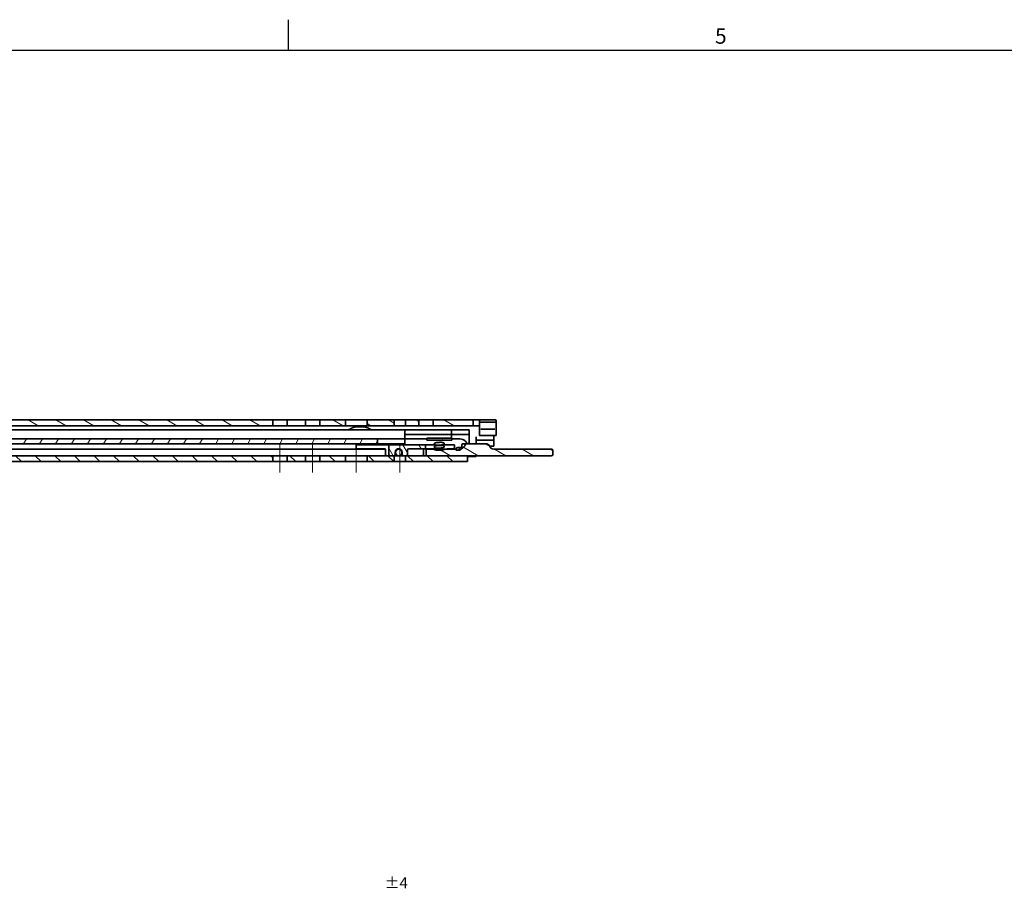
# Model space of a CAD drawing. Units: millimetres. Extents: x 0 to 2378, y 0 to 1682.
# Drawn here: x 1462 to 1913, y 1278 to 1676 of the extents above; entities that cross this region are included whole.
import ezdxf

# ---------------------------------------------------------------- set-up
doc = ezdxf.new("R2010")
doc.units = ezdxf.units.MM
doc.header["$LTSCALE"] = 2
doc.linetypes.add('CHAIN', pattern=[0.3543, 0.2362, -0.0295, 0.0591, -0.0295])
doc.layers.get('0').update_dxf_attribs({"lineweight": 20})
for name, color, linetype, lineweight in [('Border', 7, 'Continuous', 25), ('Symbol', 7, 'Continuous', 20), ('Visible', 7, 'Continuous', 35)]:
    doc.layers.add(name, color=color, linetype=linetype, lineweight=lineweight)
doc.layers.add('Centerline', color=242, linetype='CHAIN', lineweight=20, true_color=0xd12d38)
doc.layers.add('Hatch', color=114, linetype='Continuous', lineweight=15, true_color=0x08b649)
pattern_1 = [(59.99998, (0, 0), (-5.49926, 3.175002), [])]
pattern_2 = [(150.00025, (0, 0), (-3.174976, -5.499275), [])]
pattern_3 = [(45, (0, 0), (-4.490128, 4.490128), [])]

# ---------------------------------------------------------------- blocks, each defined once
blk = doc.blocks.new('Borders TRI')
at = {"layer": 'Border'}
for p, q in [((792.67, 831), (792.67, 838)), ((10, 831), (1179, 831))]:
    blk.add_line(p, q, dxfattribs=at)
at = {"layer": 'Symbol', "color": 7, "insert": (891.75, 831.4), "char_height": 3.5, "attachment_point": 8}
blk.add_mtext('5', dxfattribs=at)

msp = doc.modelspace()

# ---------------------------------------------------------------- hatches: boundary and pattern name
at = {"layer": 'Hatch'}
h = msp.add_hatch(dxfattribs=at)
h.set_pattern_fill('ANSI31', color=256, scale=50.8, angle=105.000246, style=0)
h.set_pattern_definition(pattern_2)
h.paths.add_polyline_path([(1433.4489, 1492.5875), (1433.4489, 1489.8875), (1578.1489, 1489.8875), (1578.1489, 1492.5875)])
h.paths.add_polyline_path([(698.8489, 1489.8875), (698.8489, 1492.5875), (471.7489, 1492.5875), (471.7489, 1489.8875)])
h.paths.add_polyline_path([(863.8489, 1489.8875), (863.8489, 1492.5875), (854.7489, 1492.5875), (854.7489, 1489.8875)])
h.paths.add_polyline_path([(869.0489, 1492.5875), (869.0489, 1489.8875), (905.4489, 1489.8875), (905.4489, 1492.5875)])
h.paths.add_polyline_path([(721.4489, 1492.5875), (721.4489, 1489.8875), (848.1489, 1489.8875), (848.1489, 1492.5875)])
h.paths.add_polyline_path([(711.4489, 1489.8875), (711.4489, 1492.5875), (704.0489, 1492.5875), (704.0489, 1489.8875)])
h.paths.add_polyline_path([(1198.8489, 1489.8875), (1198.8489, 1492.5875), (975.357, 1492.5875), (975.357, 1489.8875)])
h.paths.add_polyline_path([(1363.8489, 1489.8875), (1363.8489, 1492.5875), (1354.7489, 1492.5875), (1354.7489, 1489.8875)])
h.paths.add_polyline_path([(1369.0489, 1492.5875), (1369.0489, 1489.8875), (1425.4489, 1489.8875), (1425.4489, 1492.5875)])
h.paths.add_polyline_path([(1221.4489, 1492.5875), (1221.4489, 1489.8875), (1348.1489, 1489.8875), (1348.1489, 1492.5875)])
h.paths.add_polyline_path([(1211.4489, 1489.8875), (1211.4489, 1492.5875), (1204.0489, 1492.5875), (1204.0489, 1489.8875)])
h.paths.add_polyline_path([(1669.9489, 1492.5875), (1651.7489, 1492.5875), (1651.7489, 1489.8875), (1669.9489, 1489.8875)])
h.paths.add_polyline_path([(1645.1489, 1492.5875), (1639.0489, 1492.5875), (1639.0489, 1489.8875), (1645.1489, 1489.8875)])
h.paths.add_polyline_path([(1633.8489, 1492.5875), (1621.4489, 1492.5875), (1621.4489, 1489.8875), (1633.8489, 1489.8875)])
h.paths.add_polyline_path([(1611.4489, 1492.5875), (1599.7489, 1492.5875), (1599.7489, 1489.8875), (1611.4489, 1489.8875)])
h.paths.add_polyline_path([(1593.1489, 1492.5875), (1584.7489, 1492.5875), (1584.7489, 1489.8875), (1593.1489, 1489.8875)])
h.paths.add_polyline_path([(465.1489, 1492.5875), (459.0489, 1492.5875), (459.0489, 1489.8875), (465.1489, 1489.8875)])
h.paths.add_polyline_path([(453.8489, 1492.5875), (441.4489, 1492.5875), (441.4489, 1489.8875), (453.8489, 1489.8875)])
h.paths.add_polyline_path([(431.4489, 1492.5875), (419.7489, 1492.5875), (419.7489, 1489.8875), (431.4489, 1489.8875)])
h.paths.add_polyline_path([(413.1489, 1492.5875), (404.7489, 1492.5875), (404.7489, 1489.8875), (413.1489, 1489.8875)])
h.paths.add_polyline_path([(398.1489, 1492.5875), (353.4489, 1492.5875), (353.4489, 1489.8875), (398.1489, 1489.8875)])
edge = h.paths.add_edge_path()
edge.add_line((966.8042, 1489.1649), (966.2044, 1490.4512))
edge.add_ellipse((962.8511, 1488.8875), major_axis=(3.3533, 1.5637), ratio=1, start_angle=0, end_angle=65)
edge.add_line((962.8511, 1492.5875), (913.4489, 1492.5875))
edge.add_line((913.4489, 1492.5875), (913.4489, 1489.8875))
edge.add_line((913.4489, 1489.8875), (962.8511, 1489.8875))
edge.add_ellipse((962.8511, 1488.8875), major_axis=(0, 1), ratio=1, start_angle=295, end_angle=360, ccw=False)
edge.add_line((963.7574, 1489.3101), (964.3572, 1488.0238))
edge.add_ellipse((967.7105, 1489.5875), major_axis=(-3.3533, -1.5637), ratio=1, start_angle=0, end_angle=65)
edge.add_line((967.7105, 1485.8875), (974.4489, 1485.8875))
edge.add_line((974.4489, 1485.8875), (974.4489, 1488.5875))
edge.add_line((974.4489, 1488.5875), (967.7105, 1488.5875))
edge.add_ellipse((967.7105, 1489.5875), major_axis=(0, -1), ratio=1, start_angle=295, end_angle=360, ccw=False)
edge = h.paths.add_edge_path()
edge.add_line((332.1489, 1475.0875), (332.1489, 1483.8875))
edge.add_line((332.1489, 1483.8875), (332.1489, 1488.0875))
edge.add_ellipse((333.9489, 1488.0875), major_axis=(-1.8, 0), ratio=1, start_angle=270.000005, end_angle=360, ccw=False)
edge.add_line((333.9489, 1489.8875), (345.4489, 1489.8875))
edge.add_line((345.4489, 1489.8875), (345.4489, 1492.5875))
edge.add_line((345.4489, 1492.5875), (333.9489, 1492.5875))
edge.add_ellipse((333.9489, 1488.0875), major_axis=(0, 4.5), ratio=1, start_angle=0, end_angle=89.999998)
edge.add_line((329.4489, 1488.0875), (329.4489, 1475.0875))
edge.add_line((329.4489, 1475.0875), (332.1489, 1475.0875))
h = msp.add_hatch(dxfattribs=at)
h.set_pattern_fill('ANSI31', color=256, scale=50.8, style=0)
h.set_pattern_definition(pattern_3)
edge = h.paths.add_edge_path()
edge.add_ellipse((1680.3489, 1492.3875), major_axis=(0.2, 0), ratio=1, start_angle=0, end_angle=90)
edge.add_line((1680.3489, 1492.5875), (1673.0489, 1492.5875))
edge.add_ellipse((1673.0489, 1492.3875), major_axis=(0, 0.2), ratio=1, start_angle=0, end_angle=90)
edge.add_line((1672.8489, 1492.3875), (1672.8489, 1491.7875))
edge.add_ellipse((1673.0489, 1491.7875), major_axis=(-0.2, 0), ratio=1, start_angle=0, end_angle=90)
edge.add_line((1673.0489, 1491.5875), (1680.3489, 1491.5875))
edge.add_ellipse((1680.3489, 1491.7875), major_axis=(0, -0.2), ratio=1, start_angle=0, end_angle=90)
edge.add_line((1680.5489, 1491.7875), (1680.5489, 1492.3875))
h = msp.add_hatch(dxfattribs=at)
h.set_pattern_fill('ANSI31', color=256, scale=50.8, angle=14.999978, style=0)
h.set_pattern_definition(pattern_1)
h.paths.add_polyline_path([(1072.6489, 1481.6875), (1072.6489, 1483.8875), (906.0534, 1483.8875), (894.5195, 1483.8875), (391.9489, 1483.8875), (391.9489, 1481.6875), (891.0186, 1481.6875), (912.1425, 1481.6875), (912.4623, 1481.6875), (912.6642, 1481.6875), (913.267, 1481.6875), (918.379, 1481.6875), (919.2727, 1481.6875)])
h.paths.add_polyline_path([(1087.6489, 1483.8875), (1087.6489, 1481.6875), (1140.6489, 1481.6875), (1140.6489, 1483.8875)])
h.paths.add_polyline_path([(375.1489, 1481.6875), (376.5169, 1481.6875), (382.9489, 1481.6875), (382.9489, 1483.8875), (381.4489, 1483.8875), (375.1489, 1483.8875)])
h.paths.add_polyline_path([(1321.1489, 1483.8875), (1321.1489, 1481.6875), (1626.1489, 1481.6875), (1626.1489, 1483.8875)])
edge = h.paths.add_edge_path()
edge.add_line((365.1489, 1481.6875), (365.1489, 1483.8875))
edge.add_line((365.1489, 1483.8875), (348.3489, 1483.8875))
edge.add_ellipse((348.3489, 1480.6875), major_axis=(0, 3.2), ratio=1, start_angle=0, end_angle=90)
edge.add_line((345.1489, 1480.6875), (345.1489, 1475.6875))
edge.add_line((345.1489, 1475.6875), (347.3489, 1475.6875))
edge.add_line((347.3489, 1475.6875), (347.3489, 1480.6875))
edge.add_ellipse((348.3489, 1480.6875), major_axis=(-1, 0), ratio=1, start_angle=270.000002, end_angle=360, ccw=False)
edge.add_line((348.3489, 1481.6875), (354.8489, 1481.6875))
edge.add_line((354.8489, 1481.6875), (365.1489, 1481.6875))
h.paths.add_polyline_path([(1155.6489, 1483.8875), (1155.6489, 1481.6875), (1313.1489, 1481.6875), (1313.1489, 1483.8875)])
h = msp.add_hatch(dxfattribs=at)
h.set_pattern_fill('ANSI31', color=256, scale=50.8, angle=75.000175, style=0)
h.set_pattern_definition([(120.00018, (0, 0), (-5.499252, -3.175017), [])])
edge = h.paths.add_edge_path()
edge.add_ellipse((1631.8957, 1476.6875), major_axis=(-0.5, 0), ratio=1, start_angle=0, end_angle=90)
edge.add_line((1631.8957, 1476.1875), (1633.7957, 1476.1875))
edge.add_ellipse((1633.7957, 1476.6875), major_axis=(0, -0.5), ratio=1, start_angle=0, end_angle=90)
edge.add_line((1634.2957, 1476.6875), (1634.2957, 1477.7875))
edge.add_ellipse((1635.8957, 1477.7875), major_axis=(-1.6, 0), ratio=1, start_angle=180, end_angle=360, ccw=False)
edge.add_line((1637.4957, 1477.7875), (1637.4957, 1476.6875))
edge.add_ellipse((1637.9957, 1476.6875), major_axis=(-0.5, 0), ratio=1, start_angle=0, end_angle=90)
edge.add_line((1637.9957, 1476.1875), (1639.0489, 1476.1875))
edge.add_line((1639.0489, 1476.1875), (1639.4957, 1476.1875))
edge.add_ellipse((1639.4957, 1476.6875), major_axis=(0, -0.5), ratio=1, start_angle=0, end_angle=90)
edge.add_line((1639.9957, 1476.6875), (1639.9957, 1478.8875))
edge.add_ellipse((1640.4957, 1478.8875), major_axis=(-0.5, 0), ratio=1, start_angle=270, end_angle=360, ccw=False)
edge.add_line((1640.4957, 1479.3875), (1647.5859, 1479.3875))
edge.add_spline(control_points=[(1647.5859, 1479.3875), (1647.6644, 1479.3875), (1647.7573, 1479.4038), (1647.8996, 1479.4561), (1647.9757, 1479.4997), (1648.0794, 1479.5907), (1648.1276, 1479.6517), (1648.1798, 1479.7625), (1648.1957, 1479.8298), (1648.1957, 1479.8875)], knot_values=[0.08066421, 0.08066421, 0.08066421, 0.08066421, 0.10422562, 0.10422562, 0.12615484, 0.12615484, 0.14559953, 0.14559953, 0.16289631, 0.16289631, 0.16289631, 0.16289631], degree=3, periodic=0)
edge.add_line((1648.1957, 1479.8875), (1648.1957, 1481.1875))
edge.add_line((1648.1957, 1481.1875), (1631.3957, 1481.1875))
edge.add_line((1631.3957, 1481.1875), (1631.3957, 1476.6875))
h = msp.add_hatch(dxfattribs=at)
h.set_pattern_fill('ANSI31', color=256, scale=50.8, angle=105.000246, style=0)
h.set_pattern_definition(pattern_2)
edge = h.paths.add_edge_path()
edge.add_line((1651.3924, 1479.1875), (1648.9389, 1479.1875))
edge.add_ellipse((1648.9389, 1478.6975), major_axis=(0, 0.49), ratio=1, start_angle=0, end_angle=90)
edge.add_line((1648.4489, 1478.6975), (1648.4489, 1476.6875))
edge.add_ellipse((1648.9489, 1476.6875), major_axis=(-0.5, 0), ratio=1, start_angle=0, end_angle=90)
edge.add_line((1648.9489, 1476.1875), (1667.4489, 1476.1875))
edge.add_line((1667.4489, 1476.1875), (1705.8984, 1476.1875))
edge.add_spline(control_points=[(1705.8984, 1476.1875), (1705.9934, 1476.1875), (1706.1061, 1476.2042), (1706.2682, 1476.2611), (1706.3492, 1476.305), (1706.4562, 1476.3967), (1706.5043, 1476.4567), (1706.5559, 1476.5654), (1706.5714, 1476.6312), (1706.5714, 1476.6875)], knot_values=[-0.08764649, -0.08764649, -0.08764649, -0.08764649, -0.05915961, -0.05915961, -0.03611373, -0.03611373, -0.01688455, -0.01688455, 0, 0, 0, 0], degree=3, periodic=0)
edge.add_line((1706.5714, 1476.6875), (1706.5714, 1478.6875))
edge.add_spline(control_points=[(1706.5714, 1478.6875), (1706.5714, 1478.7438), (1706.5559, 1478.8095), (1706.5043, 1478.9183), (1706.4562, 1478.9782), (1706.3492, 1479.07), (1706.2682, 1479.1139), (1706.1061, 1479.1707), (1705.9934, 1479.1875), (1705.8984, 1479.1875)], knot_values=[0, 0, 0, 0, 0.01688455, 0.01688455, 0.03611373, 0.03611373, 0.05915961, 0.05915961, 0.08764649, 0.08764649, 0.08764649, 0.08764649], degree=3, periodic=0)
edge.add_line((1705.8984, 1479.1875), (1679.4489, 1479.1875))
edge.add_ellipse((1679.4489, 1481.1875), major_axis=(0, -2), ratio=1, start_angle=292.024313, end_angle=360, ccw=False)
edge.add_ellipse((1675.7408, 1479.6875), major_axis=(1.854, 0.75), ratio=1, start_angle=0, end_angle=67.975687)
edge.add_line((1675.7408, 1481.6875), (1667.1007, 1481.6875))
edge.add_spline(control_points=[(1667.1007, 1481.6875), (1667.0444, 1481.6875), (1666.9881, 1481.6801), (1666.8734, 1481.6505), (1666.815, 1481.6269), (1666.7006, 1481.5615), (1666.6446, 1481.5173), (1666.5637, 1481.4242), (1666.5344, 1481.3782), (1666.5151, 1481.3279)], knot_values=[-0.07230522, -0.07230522, -0.07230522, -0.07230522, -0.05550614, -0.05550614, -0.03695482, -0.03695482, -0.01615196, -0.01615196, 0, 0, 0, 0], degree=3, periodic=0)
edge.add_ellipse((1665.5887, 1480.7919), major_axis=(0.9258, 1.069), ratio=0.35355339, start_angle=220.893395, end_angle=340.948466, ccw=False)
edge.add_line((1665.5887, 1480.0848), (1664.1105, 1478.8046))
edge.add_ellipse((1663.7839, 1479.0875), major_axis=(0.4619, 0), ratio=0.8660254, start_angle=270, end_angle=319.106605, ccw=False)
edge.add_line((1663.7839, 1478.6875), (1662.5318, 1478.6875))
edge.add_ellipse((1662.5318, 1479.1875), major_axis=(-0.5774, 0), ratio=0.8660254, start_angle=26.25711, end_angle=90, ccw=False)
edge.add_ellipse((1661.5385, 1478.6975), major_axis=(0.5658, 0), ratio=0.8660254, start_angle=26.25711, end_angle=90)
edge.add_line((1661.5385, 1479.1875), (1657.5054, 1479.1875))
edge.add_spline(control_points=[(1657.5054, 1479.1875), (1657.2275, 1479.1875), (1656.9006, 1479.1218), (1656.6312, 1478.9741), (1656.6042, 1478.958), (1656.5781, 1478.94)], knot_values=[0.10218121, 0.10218121, 0.10218121, 0.10218121, 0.18555519, 0.18555519, 0.19434603, 0.19434603, 0.19434603, 0.19434603], degree=3, periodic=0)
edge.add_spline(control_points=[(1656.5781, 1478.94), (1656.5747, 1478.9377), (1656.5714, 1478.9354), (1656.4749, 1478.8717), (1656.3491, 1478.8254), (1655.9677, 1478.7229), (1655.661, 1478.7031), (1655.0433, 1478.6851), (1654.7322, 1478.6875), (1654.4489, 1478.6875)], knot_values=[0.26260967, 0.26260967, 0.26260967, 0.26260967, 0.26380353, 0.26380353, 0.29731615, 0.29731615, 0.38228921, 0.38228921, 0.46726228, 0.46726228, 0.46726228, 0.46726228], degree=3, periodic=0)
edge.add_spline(control_points=[(1654.4489, 1478.6875), (1654.1657, 1478.6875), (1653.8546, 1478.6851), (1653.2368, 1478.7031), (1652.9302, 1478.7229), (1652.5488, 1478.8254), (1652.423, 1478.8717), (1652.3264, 1478.9354), (1652.3231, 1478.9377), (1652.3198, 1478.94)], knot_values=[0.46726228, 0.46726228, 0.46726228, 0.46726228, 0.55223535, 0.55223535, 0.63720842, 0.63720842, 0.67072103, 0.67072103, 0.67191489, 0.67191489, 0.67191489, 0.67191489], degree=3, periodic=0)
edge.add_spline(control_points=[(1652.3198, 1478.94), (1652.2936, 1478.958), (1652.2667, 1478.9741), (1651.9973, 1479.1218), (1651.6703, 1479.1875), (1651.3924, 1479.1875)], knot_values=[0.25229136, 0.25229136, 0.25229136, 0.25229136, 0.26108221, 0.26108221, 0.34445618, 0.34445618, 0.34445618, 0.34445618], degree=3, periodic=0)
h = msp.add_hatch(dxfattribs=at)
h.set_pattern_fill('ANSI31', color=256, scale=50.8, angle=14.999978, style=0)
h.set_pattern_definition(pattern_1)
h.paths.add_polyline_path([(1660.181, 1484.2875), (1648.7169, 1484.2875), (1648.7169, 1483.2875), (1660.181, 1483.2875)])
h = msp.add_hatch(dxfattribs=at)
h.set_pattern_fill('ANSI31', color=256, scale=50.8, angle=-14.999978, style=0)
h.set_pattern_definition([(30.00002, (0, 0), (-3.175002, 5.49926), [])])
edge = h.paths.add_edge_path()
edge.add_spline(control_points=[(1656.7402, 1481.7646), (1656.7402, 1481.7677), (1656.7402, 1481.7708), (1656.7387, 1481.8119), (1656.7295, 1481.8482), (1656.6923, 1481.9293), (1656.6599, 1481.9701), (1656.6227, 1482.0052), (1656.5755, 1482.0496), (1656.5192, 1482.0863), (1656.3861, 1482.1552), (1656.3039, 1482.1853), (1655.982, 1482.2782), (1655.6964, 1482.305), (1655.2483, 1482.3201), (1655.0723, 1482.3195), (1654.8215, 1482.3147), (1654.7359, 1482.3123), (1654.604, 1482.3077), (1654.5561, 1482.3059), (1654.468, 1482.3022), (1654.4274, 1482.3004), (1654.339, 1482.2962), (1654.2908, 1482.2937), (1654.1594, 1482.2866), (1654.0748, 1482.2814), (1653.6757, 1482.2539), (1653.3936, 1482.2247), (1652.9326, 1482.1406), (1652.695, 1482.0803), (1652.4383, 1481.9493), (1652.3503, 1481.8976), (1652.2425, 1481.7898), (1652.2107, 1481.7487), (1652.1724, 1481.6692), (1652.1618, 1481.6334), (1652.158, 1481.5885), (1652.1576, 1481.5808), (1652.1576, 1481.5731)], knot_values=[-0.02746564, -0.02746564, -0.02746564, -0.02746564, -0.02654978, -0.02654978, -0.01533329, -0.01533329, 0, 0, 0, 0.01944356, 0.01944356, 0.04485464, 0.04485464, 0.12058444, 0.12058444, 0.16656201, 0.16656201, 0.19009764, 0.19009764, 0.20355216, 0.20355216, 0.21507453, 0.21507453, 0.22888658, 0.22888658, 0.25310594, 0.25310594, 0.34548492, 0.34548492, 0.42581884, 0.42581884, 0.45283851, 0.45283851, 0.46650512, 0.46650512, 0.4766865, 0.4766865, 0.47880858, 0.47880858, 0.47880858, 0.47880858], degree=3, periodic=0)
edge.add_spline(control_points=[(1652.1576, 1481.5731), (1652.1576, 1481.5444), (1652.1622, 1481.5161), (1652.185, 1481.4454), (1652.2087, 1481.4064), (1652.2799, 1481.322), (1652.3391, 1481.2746), (1652.5673, 1481.1494), (1652.7484, 1481.1052), (1653.1018, 1481.0412), (1653.3403, 1481.0252), (1653.7372, 1481.0177), (1653.8916, 1481.0191), (1654.1153, 1481.0241), (1654.1922, 1481.0264), (1654.3138, 1481.0308), (1654.3598, 1481.0326), (1654.4461, 1481.0362), (1654.4868, 1481.0381), (1654.5777, 1481.0425), (1654.6284, 1481.0451), (1654.7752, 1481.0533), (1654.8733, 1481.0595), (1655.3956, 1481.0978), (1655.7494, 1481.1434), (1656.1748, 1481.2597), (1656.3463, 1481.3183), (1656.5498, 1481.4477), (1656.6097, 1481.4957), (1656.6845, 1481.5873), (1656.7082, 1481.6262), (1656.7343, 1481.6996), (1656.7402, 1481.7319), (1656.7402, 1481.7646)], knot_values=[-0.4490779, -0.4490779, -0.4490779, -0.4490779, -0.44112173, -0.44112173, -0.42856077, -0.42856077, -0.41041647, -0.41041647, -0.3754181, -0.3754181, -0.32161195, -0.32161195, -0.28894232, -0.28894232, -0.27197493, -0.27197493, -0.26164618, -0.26164618, -0.25239707, -0.25239707, -0.24079038, -0.24079038, -0.21840643, -0.21840643, -0.11879549, -0.11879549, -0.07126794, -0.07126794, -0.05020768, -0.05020768, -0.03715476, -0.03715476, -0.02746564, -0.02746564, -0.02746564, -0.02746564], degree=3, periodic=0)
edge = h.paths.add_edge_path()
edge.add_ellipse((1663.023, 1479.3375), major_axis=(0.7544, 0), ratio=0.86162916, start_angle=0, end_angle=360)
edge = h.paths.add_edge_path()
edge.add_spline(control_points=[(1652.1576, 1480.1731), (1652.1576, 1480.1437), (1652.1624, 1480.1146), (1652.1862, 1480.043), (1652.2104, 1480.0037), (1652.283, 1479.9193), (1652.3431, 1479.8716), (1652.575, 1479.7469), (1652.7597, 1479.7022), (1653.1265, 1479.6384), (1653.3716, 1479.6244), (1653.7425, 1479.6178), (1653.8952, 1479.6191), (1654.1176, 1479.6242), (1654.1938, 1479.6265), (1654.315, 1479.6308), (1654.3608, 1479.6326), (1654.447, 1479.6363), (1654.4877, 1479.6381), (1654.5788, 1479.6425), (1654.6298, 1479.6452), (1654.7773, 1479.6534), (1654.8766, 1479.6597), (1655.4011, 1479.6984), (1655.7637, 1479.7447), (1656.1888, 1479.8649), (1656.3555, 1479.9224), (1656.5551, 1480.0519), (1656.6136, 1480.0994), (1656.6866, 1480.1906), (1656.7098, 1480.2292), (1656.7346, 1480.3016), (1656.7402, 1480.3327), (1656.7402, 1480.3646)], knot_values=[-0.57494412, -0.57494412, -0.57494412, -0.57494412, -0.562771, -0.562771, -0.54446576, -0.54446576, -0.5186325, -0.5186325, -0.47039527, -0.47039527, -0.39775635, -0.39775635, -0.35049232, -0.35049232, -0.32658373, -0.32658373, -0.31234954, -0.31234954, -0.29990234, -0.29990234, -0.28464562, -0.28464562, -0.25583933, -0.25583933, -0.13094345, -0.13094345, -0.07654046, -0.07654046, -0.05310512, -0.05310512, -0.0388672, -0.0388672, -0.02882649, -0.02882649, -0.02882649, -0.02882649], degree=3, periodic=0)
edge.add_spline(control_points=[(1656.7402, 1480.3646), (1656.7402, 1480.3688), (1656.7401, 1480.3729), (1656.7382, 1480.4148), (1656.7286, 1480.4512), (1656.6902, 1480.5324), (1656.6569, 1480.5737), (1656.6183, 1480.6093), (1656.5714, 1480.6525), (1656.5159, 1480.6881), (1656.3863, 1480.7549), (1656.3062, 1480.7844), (1655.9881, 1480.8769), (1655.7023, 1480.9047), (1655.2519, 1480.92), (1655.0756, 1480.9196), (1654.8232, 1480.9147), (1654.7375, 1480.9123), (1654.605, 1480.9077), (1654.557, 1480.9059), (1654.4688, 1480.9022), (1654.4282, 1480.9004), (1654.3399, 1480.8962), (1654.2917, 1480.8938), (1654.1587, 1480.8865), (1654.072, 1480.8813), (1653.6663, 1480.8531), (1653.3745, 1480.823), (1652.9125, 1480.7354), (1652.6826, 1480.6758), (1652.3965, 1480.527), (1652.3263, 1480.4744), (1652.2402, 1480.3869), (1652.209, 1480.3461), (1652.1716, 1480.2668), (1652.1612, 1480.2311), (1652.1579, 1480.1867), (1652.1576, 1480.1799), (1652.1576, 1480.1731)], knot_values=[-0.02882649, -0.02882649, -0.02882649, -0.02882649, -0.02751758, -0.02751758, -0.01576645, -0.01576645, 0, 0, 0, 0.01911892, 0.01911892, 0.04362482, 0.04362482, 0.11641173, 0.11641173, 0.15940391, 0.15940391, 0.18080283, 0.18080283, 0.19268922, 0.19268922, 0.20258287, 0.20258287, 0.21410956, 0.21410956, 0.23427887, 0.23427887, 0.30901864, 0.30901864, 0.36880477, 0.36880477, 0.39976313, 0.39976313, 0.42098135, 0.42098135, 0.43646331, 0.43646331, 0.43927661, 0.43927661, 0.43927661, 0.43927661], degree=3, periodic=0)
h = msp.add_hatch(dxfattribs=at)
h.set_pattern_fill('ANSI31', color=256, scale=50.8, angle=90.00021, style=0)
h.set_pattern_definition([(135.0002, (0, 0), (-4.490112, -4.490145), [])])
h.paths.add_polyline_path([(958.4489, 1473.4875), (958.4489, 1476.1875), (943.4378, 1476.1875), (937.1144, 1476.1875), (936.9489, 1476.1875), (935.9489, 1476.1875), (935.9489, 1475.4875), (937.9489, 1473.4875)])
h.paths.add_polyline_path([(1186.4489, 1476.1875), (1186.4489, 1473.4875), (1233.4489, 1473.4875), (1233.4489, 1476.1875)])
h.paths.add_polyline_path([(869.0489, 1476.1875), (869.0489, 1473.4875), (887.4489, 1473.4875), (887.4489, 1476.1875)])
h.paths.add_polyline_path([(1163.8489, 1473.4875), (1163.8489, 1476.1875), (966.4489, 1476.1875), (966.4489, 1473.4875)])
h.paths.add_polyline_path([(1169.0489, 1476.1875), (1169.0489, 1473.4875), (1176.4489, 1473.4875), (1176.4489, 1476.1875)])
h.paths.add_polyline_path([(1369.0489, 1476.1875), (1369.0489, 1473.4875), (1578.1489, 1473.4875), (1578.1489, 1476.1875)])
h.paths.add_polyline_path([(698.8489, 1473.4875), (698.8489, 1476.1875), (520.4489, 1476.1875), (520.4489, 1473.4875)])
h.paths.add_polyline_path([(854.7489, 1476.1875), (854.7489, 1473.4875), (863.8489, 1473.4875), (863.8489, 1476.1875)])
h.paths.add_polyline_path([(711.4489, 1473.4875), (711.4489, 1476.1875), (704.0489, 1476.1875), (704.0489, 1473.4875)])
h.paths.add_polyline_path([(721.4489, 1476.1875), (721.4489, 1473.4875), (848.1489, 1473.4875), (848.1489, 1476.1875)])
h.paths.add_polyline_path([(465.1489, 1473.4875), (465.1489, 1476.1875), (459.0489, 1476.1875), (459.0489, 1473.4875)])
h.paths.add_polyline_path([(471.7489, 1476.1875), (471.7489, 1473.4875), (512.4489, 1473.4875), (512.4489, 1476.1875)])
h.paths.add_polyline_path([(1348.1489, 1473.4875), (1348.1489, 1476.1875), (1241.4489, 1476.1875), (1241.4489, 1473.4875)])
h.paths.add_polyline_path([(1354.7489, 1476.1875), (1354.7489, 1473.4875), (1363.8489, 1473.4875), (1363.8489, 1476.1875)])
h.paths.add_polyline_path([(356.4489, 1473.4875), (377.4489, 1473.4875), (377.4489, 1476.1875), (356.4489, 1476.1875)])
h.paths.add_polyline_path([(1667.4489, 1476.1875), (1648.9489, 1476.1875), (1639.4957, 1476.1875), (1639.0489, 1476.1875), (1639.0489, 1473.4875), (1667.4489, 1473.4875)])
h.paths.add_polyline_path([(1633.8489, 1476.1875), (1633.7957, 1476.1875), (1631.8957, 1476.1875), (1621.4489, 1476.1875), (1621.4489, 1473.4875), (1633.8489, 1473.4875)])
h.paths.add_polyline_path([(1611.4489, 1476.1875), (1599.7489, 1476.1875), (1599.7489, 1473.4875), (1611.4489, 1473.4875)])
h.paths.add_polyline_path([(1593.1489, 1476.1875), (1584.7489, 1476.1875), (1584.7489, 1473.4875), (1593.1489, 1473.4875)])
h.paths.add_polyline_path([(928.9489, 1476.1875), (914.1123, 1476.1875), (913.5431, 1476.1875), (900.9489, 1476.1875), (900.9489, 1473.4875), (906.6596, 1473.4875), (906.9171, 1473.4875), (928.9489, 1473.4875)])
h.paths.add_polyline_path([(453.8489, 1476.1875), (441.4489, 1476.1875), (441.4489, 1473.4875), (453.8489, 1473.4875)])
h.paths.add_polyline_path([(431.4489, 1476.1875), (419.7489, 1476.1875), (419.7489, 1473.4875), (431.4489, 1473.4875)])
h.paths.add_polyline_path([(413.1489, 1476.1875), (404.7489, 1476.1875), (404.7489, 1473.4875), (413.1489, 1473.4875)])
h.paths.add_polyline_path([(398.1489, 1476.1875), (385.4489, 1476.1875), (385.4489, 1473.4875), (398.1489, 1473.4875)])
h = msp.add_hatch(dxfattribs=at)
h.set_pattern_fill('ANSI31', color=256, scale=50.8, style=0)
h.set_pattern_definition(pattern_3)
edge = h.paths.add_edge_path()
edge.add_ellipse((1635.8957, 1477.6875), major_axis=(1.5, 0), ratio=1, start_angle=0, end_angle=360)

# ---------------------------------------------------------------- linework, layer by layer
at = {"layer": 'Centerline', "linetype": 'Continuous'}
for p, q in [((1581.4489, 1481.1875), (1581.4489, 1468.4875)), ((1596.4489, 1481.1875), (1596.4489, 1468.4875)), ((1616.4489, 1468.4875), (1616.4489, 1481.1875)), ((1636.4489, 1468.4875), (1636.4489, 1481.1875))]:
    msp.add_line(p, q, dxfattribs=at)
at = {"layer": 'Visible'}
for p, q in [((1578.1489, 1492.5875), (1433.4489, 1492.5875)), ((1433.4489, 1489.8875), (1578.1489, 1489.8875)), ((1578.1489, 1489.8875), (1578.1489, 1492.5875)), ((1578.1489, 1492.5875), (1584.7489, 1492.5875)), ((1584.7489, 1489.8875), (1578.1489, 1489.8875)), ((1593.1489, 1492.5875), (1584.7489, 1492.5875)), ((1584.7489, 1492.5875), (1584.7489, 1489.8875)), ((1584.7489, 1489.8875), (1593.1489, 1489.8875)), ((1593.1489, 1489.8875), (1593.1489, 1492.5875)), ((1593.1489, 1492.5875), (1599.7489, 1492.5875)), ((1599.7489, 1489.8875), (1593.1489, 1489.8875)), ((1611.4489, 1492.5875), (1599.7489, 1492.5875)), ((1599.7489, 1492.5875), (1599.7489, 1489.8875)), ((1599.7489, 1489.8875), (1611.4489, 1489.8875)), ((1611.4489, 1489.8875), (1611.4489, 1492.5875)), ((1611.4489, 1492.5875), (1614.7489, 1492.5875)), ((1614.7489, 1489.8875), (1611.4489, 1489.8875)), ((1614.7489, 1492.5875), (1618.1489, 1492.5875)), ((1618.1489, 1489.8875), (1614.7489, 1489.8875)), ((1616.1489, 1489.3375), (1620.1489, 1489.3375)), ((1618.1489, 1492.5875), (1621.4489, 1492.5875)), ((1621.4489, 1489.8875), (1618.1489, 1489.8875)), ((1633.8489, 1492.5875), (1621.4489, 1492.5875)), ((1621.4489, 1492.5875), (1621.4489, 1489.8875)), ((1621.4489, 1489.8875), (1633.8489, 1489.8875)), ((1633.8489, 1489.8875), (1633.8489, 1492.5875)), ((1633.8489, 1492.5875), (1639.0489, 1492.5875)), ((1639.0489, 1489.8875), (1633.8489, 1489.8875)), ((1645.1489, 1492.5875), (1639.0489, 1492.5875)), ((1639.0489, 1492.5875), (1639.0489, 1489.8875)), ((1639.0489, 1489.8875), (1645.1489, 1489.8875)), ((1645.1489, 1489.8875), (1645.1489, 1492.5875)), ((1645.1489, 1492.5875), (1651.7489, 1492.5875)), ((1651.7489, 1489.8875), (1645.1489, 1489.8875)), ((1669.9489, 1492.5875), (1651.7489, 1492.5875)), ((1651.7489, 1492.5875), (1651.7489, 1489.8875)), ((1651.7489, 1489.8875), (1669.9489, 1489.8875)), ((1669.9489, 1489.8875), (1669.9489, 1492.5875)), ((1669.9489, 1492.5875), (1673.0489, 1492.5875)), ((1672.8489, 1489.8875), (1669.9489, 1489.8875)), ((1672.8489, 1492.3875), (1672.8489, 1491.7875)), ((1672.8489, 1491.7875), (1672.8489, 1490.5875)), ((1672.8489, 1490.5875), (1672.8489, 1489.9017)), ((1672.8489, 1489.9017), (1672.8489, 1488.3657)), ((1680.3489, 1492.5875), (1673.0489, 1492.5875)), ((1673.0489, 1491.5875), (1680.3489, 1491.5875)), ((1680.5489, 1491.7875), (1680.5489, 1492.3875)), ((1680.5489, 1490.5875), (1680.5489, 1491.7875)), ((1680.5489, 1489.9017), (1680.5489, 1490.5875)), ((1680.5489, 1488.3657), (1680.5489, 1489.9017)), ((1639.6052, 1488.0875), (1196.7989, 1488.0875)), ((1638.6489, 1487.5556), (1638.6489, 1485.6875)), ((1638.6489, 1484.8875), (1638.6489, 1485.6875)), ((1638.6489, 1483.8875), (1638.6489, 1484.8875)), ((1641.6489, 1485.8875), (1639.2909, 1485.8875)), ((1639.6052, 1488.0875), (1641.6489, 1488.0875)), ((1641.6489, 1488.0875), (1660.1489, 1488.0875)), ((1660.1489, 1485.8875), (1641.6489, 1485.8875)), ((1660.1489, 1488.0875), (1667.3226, 1488.0875)), ((1660.1489, 1488.0875), (1660.1489, 1485.8875)), ((1660.1489, 1485.8875), (1660.1489, 1485.8375)), ((1667.3226, 1485.8875), (1660.1489, 1485.8875)), ((1660.1489, 1485.8375), (1660.1489, 1484.8375)), ((1668.1489, 1485.8375), (1660.1489, 1485.8375)), ((1660.1489, 1484.8375), (1660.1489, 1484.2875)), ((1668.1489, 1488.0875), (1667.3226, 1488.0875)), ((1667.3226, 1485.8875), (1668.1489, 1485.8875)), ((1668.1489, 1485.8875), (1668.1489, 1488.0875)), ((1668.1489, 1485.8875), (1668.1489, 1485.8375)), ((1668.1489, 1485.8375), (1668.1489, 1484.8375)), ((1668.1489, 1484.8375), (1668.1489, 1484.0875)), ((1671.4489, 1484.8772), (1671.4489, 1483.2875)), ((1672.8489, 1488.3657), (1672.8489, 1486.8561)), ((1672.8489, 1486.8561), (1672.8489, 1485.5826)), ((1680.3489, 1485.3826), (1673.0489, 1485.3826)), ((1673.5182, 1488.4017), (1673.8489, 1488.4017)), ((1679.5489, 1488.4017), (1673.8489, 1488.4017)), ((1679.4489, 1484.8772), (1679.4489, 1485.3826)), ((1679.4489, 1483.2875), (1679.4489, 1484.8772)), ((1679.5489, 1488.4017), (1679.8797, 1488.4017)), ((1680.5489, 1486.8561), (1680.5489, 1488.3657)), ((1680.5489, 1485.5826), (1680.5489, 1486.8561)), ((1626.1489, 1483.8875), (1321.1489, 1483.8875)), ((1321.1489, 1481.6875), (1626.1489, 1481.6875)), ((1616.3957, 1481.1875), (1622.9957, 1481.1875)), ((1616.3957, 1479.8875), (1616.3957, 1481.1875)), ((1616.3957, 1479.3875), (1616.3957, 1479.8875)), ((1622.9957, 1481.1875), (1631.3957, 1481.1875)), ((1626.1489, 1481.6875), (1626.1489, 1483.8875)), ((1626.1489, 1483.8875), (1629.6489, 1483.8875)), ((1629.6489, 1481.6875), (1626.1489, 1481.6875)), ((1629.6489, 1483.8875), (1638.1489, 1483.8875)), ((1638.1489, 1481.6875), (1629.6489, 1481.6875)), ((1648.1957, 1481.1875), (1631.3957, 1481.1875)), ((1631.3957, 1481.1875), (1631.3957, 1476.6875)), ((1638.6489, 1483.8875), (1638.1489, 1483.8875)), ((1638.1489, 1481.6875), (1638.6489, 1481.6875)), ((1638.6489, 1483.8875), (1638.6489, 1481.6875)), ((1648.7169, 1483.8875), (1638.6489, 1483.8875)), ((1648.1957, 1479.8875), (1648.1957, 1481.1875)), ((1652.1957, 1481.1875), (1648.1957, 1481.1875)), ((1660.181, 1484.2875), (1648.7169, 1484.2875)), ((1648.7169, 1484.2875), (1648.7169, 1483.2875)), ((1648.7169, 1483.2875), (1660.181, 1483.2875)), ((1652.1957, 1481.1875), (1652.5089, 1481.1875)), ((1655.8969, 1481.1875), (1659.4957, 1481.1875)), ((1659.4957, 1481.1875), (1661.4957, 1481.1875)), ((1660.181, 1483.2875), (1660.181, 1484.2875)), ((1663.9489, 1483.8875), (1660.181, 1483.8875)), ((1661.4957, 1479.8875), (1661.4957, 1481.1875)), ((1663.023, 1479.9875), (1664.8079, 1479.9875)), ((1665.5887, 1480.0848), (1664.1105, 1478.8046)), ((1664.8079, 1479.8846), (1664.8079, 1481.1975)), ((1666.4349, 1481.6875), (1665.2979, 1481.6875)), ((1667.1007, 1481.6875), (1666.4349, 1481.6875)), ((1675.7408, 1481.6875), (1667.1007, 1481.6875)), ((1668.1489, 1481.8375), (1667.1344, 1481.8375)), ((1668.1489, 1484.0875), (1668.1489, 1481.8375)), ((1668.1489, 1481.6875), (1668.1489, 1481.8375)), ((1671.4489, 1483.2875), (1671.4489, 1481.6875)), ((1679.4489, 1483.2875), (1671.4489, 1483.2875)), ((1679.4489, 1480.5875), (1677.5269, 1480.5875)), ((1679.4489, 1480.5875), (1679.4489, 1483.2875)), ((1246.4489, 1479.1875), (1626.1957, 1479.1875)), ((1578.1489, 1476.1875), (1369.0489, 1476.1875)), ((1578.1489, 1473.4875), (1578.1489, 1476.1875)), ((1578.1489, 1476.1875), (1584.7489, 1476.1875)), ((1593.1489, 1476.1875), (1584.7489, 1476.1875)), ((1584.7489, 1476.1875), (1584.7489, 1473.4875)), ((1593.1489, 1473.4875), (1593.1489, 1476.1875)), ((1593.1489, 1476.1875), (1599.7489, 1476.1875)), ((1611.4489, 1476.1875), (1599.7489, 1476.1875)), ((1599.7489, 1476.1875), (1599.7489, 1473.4875)), ((1611.4489, 1473.4875), (1611.4489, 1476.1875)), ((1611.4489, 1476.1875), (1614.7489, 1476.1875)), ((1614.7489, 1476.1875), (1618.1489, 1476.1875)), ((1616.3957, 1479.3875), (1622.9957, 1479.3875)), ((1618.1489, 1476.1875), (1621.4489, 1476.1875)), ((1633.8489, 1476.1875), (1621.4489, 1476.1875)), ((1621.4489, 1476.1875), (1621.4489, 1473.4875)), ((1622.9957, 1479.3875), (1629.5691, 1479.3875)), ((1629.8071, 1479.1875), (1626.1957, 1479.1875)), ((1629.8584, 1476.6875), (1629.8584, 1478.8875)), ((1631.8957, 1476.1875), (1633.7957, 1476.1875)), ((1633.8489, 1473.4875), (1633.8489, 1476.1875)), ((1633.8489, 1476.1875), (1635.581, 1476.1875)), ((1634.2957, 1476.6875), (1634.2957, 1477.7875)), ((1635.8957, 1479.1875), (1635.1211, 1479.1875)), ((1635.581, 1476.1875), (1635.8957, 1476.1875)), ((1635.8957, 1476.1875), (1637.7827, 1476.1875)), ((1637.4957, 1477.7875), (1637.4957, 1476.6875)), ((1637.7827, 1476.1875), (1637.9957, 1476.1875)), ((1637.9957, 1476.1875), (1639.4957, 1476.1875)), ((1667.4489, 1476.1875), (1639.0489, 1476.1875)), ((1639.0489, 1476.1875), (1639.0489, 1473.4875)), ((1639.9957, 1476.6875), (1639.9957, 1478.8875)), ((1640.4957, 1479.3875), (1647.5859, 1479.3875)), ((1647.1957, 1478.8875), (1647.1957, 1479.3875)), ((1647.1957, 1476.6875), (1647.1957, 1478.8875)), ((1647.5859, 1479.3875), (1652.1957, 1479.3875)), ((1648.4489, 1478.6975), (1648.4489, 1476.6875)), ((1651.3924, 1479.1875), (1648.9389, 1479.1875)), ((1648.9489, 1476.1875), (1705.8984, 1476.1875)), ((1657.5054, 1479.1875), (1651.3924, 1479.1875)), ((1652.1957, 1479.3875), (1655.8961, 1479.3875)), ((1661.5385, 1479.1875), (1657.5054, 1479.1875)), ((1658.0953, 1479.3875), (1659.4957, 1479.3875)), ((1660.9957, 1479.3875), (1659.4957, 1479.3875)), ((1662.289, 1479.1875), (1661.5385, 1479.1875)), ((1663.7839, 1478.6875), (1662.5318, 1478.6875)), ((1667.4489, 1473.4875), (1667.4489, 1476.1875)), ((1671.4489, 1475.8875), (1667.4489, 1475.8875)), ((1671.4489, 1475.8875), (1671.4489, 1476.1875)), ((1705.8984, 1479.1875), (1679.4489, 1479.1875)), ((1706.5714, 1476.6875), (1706.5714, 1478.6875)), ((1369.0489, 1473.4875), (1578.1489, 1473.4875)), ((1584.7489, 1473.4875), (1578.1489, 1473.4875)), ((1584.7489, 1473.4875), (1593.1489, 1473.4875)), ((1599.7489, 1473.4875), (1593.1489, 1473.4875)), ((1599.7489, 1473.4875), (1611.4489, 1473.4875)), ((1614.7489, 1473.4875), (1611.4489, 1473.4875)), ((1618.1489, 1473.4875), (1614.7489, 1473.4875)), ((1621.4489, 1473.4875), (1618.1489, 1473.4875)), ((1621.4489, 1473.4875), (1633.8489, 1473.4875)), ((1639.0489, 1473.4875), (1633.8489, 1473.4875)), ((1639.0489, 1473.4875), (1667.4489, 1473.4875))]:
    msp.add_line(p, q, dxfattribs=at)
msp.add_circle((1635.8957, 1477.6875), 1.5, dxfattribs=at)
for centre, radius, start, end in [((1616.1489, 1485.9355), 3.4019, 90, 126.008323), ((1620.1489, 1485.9355), 3.4019, 53.991677, 90), ((1673.0489, 1492.3875), 0.2, 90, 180), ((1673.0489, 1491.7875), 0.2, 180, 270), ((1680.3489, 1492.3875), 0.2, 0, 90), ((1680.3489, 1491.7875), 0.2, 270, 0), ((1612.1489, 1491.4394), 3.4019, 279.835439, 306.008323), ((1624.1489, 1491.4394), 3.4019, 233.991677, 260.164561), ((1673.0489, 1485.5826), 0.2, 180, 270), ((1680.3489, 1485.5826), 0.2, 270, 0), ((1660.9957, 1479.8875), 0.5, 270, 0), ((1665.2979, 1481.1975), 0.49, 90, 180), ((1675.7408, 1479.6875), 2, 22.024313, 90), ((1679.4489, 1481.1875), 2, 202.024313, 270), ((1630.3584, 1476.6875), 0.5, 180, 270), ((1631.8957, 1476.6875), 0.5, 180, 270), ((1633.7957, 1476.6875), 0.5, 270, 0), ((1635.8957, 1477.7875), 1.6, 0, 180), ((1635.9773, 1476.6875), 0.5, 266.575378, 270), ((1637.9957, 1476.6875), 0.5, 180, 270), ((1639.4957, 1476.6875), 0.5, 270, 0), ((1640.4957, 1478.8875), 0.5, 90, 180), ((1646.6957, 1476.6875), 0.5, 270, 0), ((1648.9389, 1478.6975), 0.49, 90, 180), ((1648.9489, 1476.6875), 0.5, 180, 270), ((1655.1957, 1479.0875), 0.3, 19.471221, 90), ((1658.7957, 1479.0875), 0.3, 90, 160.528779)]:
    msp.add_arc(centre, radius, start, end, dxfattribs=at)
for centre, major_axis, ratio, start_param, end_param in [((1641.6489, 1484.675), (0, 5.1962), 0.57735027, 1.52990169, 1.57079633), ((1665.5887, 1480.7919), (0.9258, 1.069), 0.35355339, 4.32479229, 5.50954728), ((1661.5385, 1478.6975), (0.5658, 0), 0.8660254, 0.51777671, 1.57079633), ((1662.5318, 1479.1875), (-0.5774, 0), 0.8660254, 0.51777671, 1.57079633), ((1663.7839, 1479.0875), (0.4619, 0), 0.8660254, 4.71238898, 5.49778714)]:
    msp.add_ellipse(centre, major_axis=major_axis, ratio=ratio, start_param=start_param, end_param=end_param, dxfattribs=at)
msp.add_ellipse((1663.023, 1479.3375), major_axis=(0.7544, 0), ratio=0.86162916, dxfattribs=at)
for points, knots in [([(1638.6489, 1487.5556), (1638.6489, 1487.6873), (1638.6831, 1487.7932), (1638.8266, 1487.961), (1638.9581, 1488.0237), (1639.2733, 1488.0792), (1639.4326, 1488.0875), (1639.6052, 1488.0875)], [0.539417809, 0.539417809, 0.539417809, 0.539417809, 0.620525593, 0.620525593, 0.714369402, 0.714369402, 0.782724895, 0.782724895, 0.782724895, 0.782724895]), ([(1639.2909, 1485.8875), (1639.2224, 1485.8875), (1639.1575, 1485.8817), (1638.988, 1485.8437), (1638.8996, 1485.7912), (1638.7639, 1485.6291), (1638.7106, 1485.4823), (1638.665, 1485.2015), (1638.6553, 1485.0525), (1638.6514, 1484.8875)], [0.843555667, 0.843555667, 0.843555667, 0.843555667, 0.874970867, 0.874970867, 0.933908912, 0.933908912, 1.001656127, 1.001656127, 1.055937955, 1.055937955, 1.055937955, 1.055937955]), ([(1647.5859, 1479.3875), (1647.6644, 1479.3875), (1647.7573, 1479.4038), (1647.8996, 1479.4561), (1647.9757, 1479.4997), (1648.0794, 1479.5907), (1648.1276, 1479.6517), (1648.1798, 1479.7625), (1648.1957, 1479.8298), (1648.1957, 1479.8875)], [0.0806642147, 0.0806642147, 0.0806642147, 0.0806642147, 0.1042256177, 0.1042256177, 0.1261548433, 0.1261548433, 0.1455995343, 0.1455995343, 0.1628963122, 0.1628963122, 0.1628963122, 0.1628963122]), ([(1656.7402, 1481.7646), (1656.7402, 1481.7677), (1656.7402, 1481.7708), (1656.7387, 1481.8119), (1656.7295, 1481.8482), (1656.6923, 1481.9293), (1656.6599, 1481.9701), (1656.6227, 1482.0052), (1656.5755, 1482.0496), (1656.5192, 1482.0863), (1656.3861, 1482.1552), (1656.3039, 1482.1853), (1655.982, 1482.2782), (1655.6964, 1482.305), (1655.2483, 1482.3201), (1655.0723, 1482.3195), (1654.8215, 1482.3147), (1654.7359, 1482.3123), (1654.604, 1482.3077), (1654.5561, 1482.3059), (1654.468, 1482.3022), (1654.4274, 1482.3004), (1654.339, 1482.2962), (1654.2908, 1482.2937), (1654.1594, 1482.2866), (1654.0748, 1482.2814), (1653.6757, 1482.2539), (1653.3936, 1482.2247), (1652.9326, 1482.1406), (1652.695, 1482.0803), (1652.4383, 1481.9493), (1652.3503, 1481.8976), (1652.2425, 1481.7898), (1652.2107, 1481.7487), (1652.1724, 1481.6692), (1652.1618, 1481.6334), (1652.158, 1481.5885), (1652.1576, 1481.5808), (1652.1576, 1481.5731)], [-0.02746564, -0.02746564, -0.02746564, -0.02746564, -0.026549776, -0.026549776, -0.015333289, -0.015333289, 0, 0, 0, 0.019443562, 0.019443562, 0.044854636, 0.044854636, 0.120584436, 0.120584436, 0.166562014, 0.166562014, 0.190097636, 0.190097636, 0.203552161, 0.203552161, 0.215074534, 0.215074534, 0.228886578, 0.228886578, 0.253105944, 0.253105944, 0.345484921, 0.345484921, 0.425818836, 0.425818836, 0.452838508, 0.452838508, 0.466505118, 0.466505118, 0.476686499, 0.476686499, 0.47880858, 0.47880858, 0.47880858, 0.47880858]), ([(1652.1576, 1481.5731), (1652.1576, 1481.5444), (1652.1622, 1481.5161), (1652.185, 1481.4454), (1652.2087, 1481.4064), (1652.2799, 1481.322), (1652.3391, 1481.2746), (1652.5673, 1481.1494), (1652.7484, 1481.1052), (1653.1018, 1481.0412), (1653.3403, 1481.0252), (1653.7372, 1481.0177), (1653.8916, 1481.0191), (1654.1153, 1481.0241), (1654.1922, 1481.0264), (1654.3138, 1481.0308), (1654.3598, 1481.0326), (1654.4461, 1481.0362), (1654.4868, 1481.0381), (1654.5777, 1481.0425), (1654.6284, 1481.0451), (1654.7752, 1481.0533), (1654.8733, 1481.0595), (1655.3956, 1481.0978), (1655.7494, 1481.1434), (1656.1748, 1481.2597), (1656.3463, 1481.3183), (1656.5498, 1481.4477), (1656.6097, 1481.4957), (1656.6845, 1481.5873), (1656.7082, 1481.6262), (1656.7343, 1481.6996), (1656.7402, 1481.7319), (1656.7402, 1481.7646)], [-0.449077898, -0.449077898, -0.449077898, -0.449077898, -0.441121732, -0.441121732, -0.428560767, -0.428560767, -0.410416473, -0.410416473, -0.375418098, -0.375418098, -0.321611949, -0.321611949, -0.288942316, -0.288942316, -0.271974927, -0.271974927, -0.261646176, -0.261646176, -0.252397068, -0.252397068, -0.240790385, -0.240790385, -0.218406434, -0.218406434, -0.118795491, -0.118795491, -0.071267944, -0.071267944, -0.050207685, -0.050207685, -0.03715476, -0.03715476, -0.02746564, -0.02746564, -0.02746564, -0.02746564]), ([(1656.7402, 1480.3646), (1656.7402, 1480.3688), (1656.7401, 1480.3729), (1656.7382, 1480.4148), (1656.7286, 1480.4512), (1656.6902, 1480.5324), (1656.6569, 1480.5737), (1656.6183, 1480.6093), (1656.5714, 1480.6525), (1656.5159, 1480.6881), (1656.3863, 1480.7549), (1656.3062, 1480.7844), (1655.9881, 1480.8769), (1655.7023, 1480.9047), (1655.2519, 1480.92), (1655.0756, 1480.9196), (1654.8232, 1480.9147), (1654.7375, 1480.9123), (1654.605, 1480.9077), (1654.557, 1480.9059), (1654.4688, 1480.9022), (1654.4282, 1480.9004), (1654.3399, 1480.8962), (1654.2917, 1480.8938), (1654.1587, 1480.8865), (1654.072, 1480.8813), (1653.6663, 1480.8531), (1653.3745, 1480.823), (1652.9125, 1480.7354), (1652.6826, 1480.6758), (1652.3965, 1480.527), (1652.3263, 1480.4744), (1652.2402, 1480.3869), (1652.209, 1480.3461), (1652.1716, 1480.2668), (1652.1612, 1480.2311), (1652.1579, 1480.1867), (1652.1576, 1480.1799), (1652.1576, 1480.1731)], [-0.028826487, -0.028826487, -0.028826487, -0.028826487, -0.027517577, -0.027517577, -0.015766446, -0.015766446, 0, 0, 0, 0.019118919, 0.019118919, 0.043624823, 0.043624823, 0.116411734, 0.116411734, 0.159403905, 0.159403905, 0.180802834, 0.180802834, 0.19268922, 0.19268922, 0.202582867, 0.202582867, 0.214109561, 0.214109561, 0.234278866, 0.234278866, 0.309018642, 0.309018642, 0.36880477, 0.36880477, 0.399763127, 0.399763127, 0.420981348, 0.420981348, 0.436463315, 0.436463315, 0.439276614, 0.439276614, 0.439276614, 0.439276614]), ([(1652.1576, 1480.1731), (1652.1576, 1480.1437), (1652.1624, 1480.1146), (1652.1862, 1480.043), (1652.2104, 1480.0037), (1652.283, 1479.9193), (1652.3431, 1479.8716), (1652.575, 1479.7469), (1652.7597, 1479.7022), (1653.1265, 1479.6384), (1653.3716, 1479.6244), (1653.7425, 1479.6178), (1653.8952, 1479.6191), (1654.1176, 1479.6242), (1654.1938, 1479.6265), (1654.315, 1479.6308), (1654.3608, 1479.6326), (1654.447, 1479.6363), (1654.4877, 1479.6381), (1654.5788, 1479.6425), (1654.6298, 1479.6452), (1654.7773, 1479.6534), (1654.8766, 1479.6597), (1655.4011, 1479.6984), (1655.7637, 1479.7447), (1656.1888, 1479.8649), (1656.3555, 1479.9224), (1656.5551, 1480.0519), (1656.6136, 1480.0994), (1656.6866, 1480.1906), (1656.7098, 1480.2292), (1656.7346, 1480.3016), (1656.7402, 1480.3327), (1656.7402, 1480.3646)], [-0.574944119, -0.574944119, -0.574944119, -0.574944119, -0.562771, -0.562771, -0.544465764, -0.544465764, -0.518632496, -0.518632496, -0.470395273, -0.470395273, -0.397756351, -0.397756351, -0.350492317, -0.350492317, -0.326583734, -0.326583734, -0.312349538, -0.312349538, -0.299902337, -0.299902337, -0.284645621, -0.284645621, -0.25583933, -0.25583933, -0.130943451, -0.130943451, -0.076540456, -0.076540456, -0.053105124, -0.053105124, -0.038867204, -0.038867204, -0.028826487, -0.028826487, -0.028826487, -0.028826487]), ([(1667.1985, 1481.6875), (1667.1915, 1481.7052), (1667.1842, 1481.7228), (1666.9965, 1482.1707), (1666.728, 1482.5586), (1666.1157, 1483.17), (1665.7284, 1483.437), (1664.8703, 1483.7959), (1664.3985, 1483.8875), (1663.9489, 1483.8875)], [-0.410080116, -0.410080116, -0.410080116, -0.410080116, -0.404579386, -0.404579386, -0.269755098, -0.269755098, -0.134877549, -0.134877549, 0, 0, 0, 0]), ([(1664.7684, 1479.3744), (1664.7694, 1479.3807), (1664.7704, 1479.387), (1664.7773, 1479.4309), (1664.7825, 1479.4697), (1664.7916, 1479.5493), (1664.7955, 1479.59), (1664.8017, 1479.6727), (1664.804, 1479.7147), (1664.8071, 1479.7993), (1664.8079, 1479.842), (1664.8079, 1479.8846)], [1.136130699, 1.136130699, 1.136130699, 1.136130699, 1.153848458, 1.153848458, 1.258085425, 1.258085425, 1.362322392, 1.362322392, 1.46655936, 1.46655936, 1.570796327, 1.570796327, 1.570796327, 1.570796327]), ([(1667.1007, 1481.6875), (1667.0444, 1481.6875), (1666.9881, 1481.6801), (1666.8734, 1481.6505), (1666.815, 1481.6269), (1666.7006, 1481.5615), (1666.6446, 1481.5173), (1666.5637, 1481.4242), (1666.5344, 1481.3782), (1666.5151, 1481.3279)], [-0.0723052173, -0.0723052173, -0.0723052173, -0.0723052173, -0.055506141, -0.055506141, -0.036954815, -0.036954815, -0.0161519638, -0.0161519638, 0, 0, 0, 0]), ([(1629.5691, 1479.3875), (1629.6015, 1479.3875), (1629.6267, 1479.383), (1629.6681, 1479.3692), (1629.685, 1479.3603), (1629.7231, 1479.3296), (1629.7448, 1479.3067), (1629.7847, 1479.241), (1629.8019, 1479.2049), (1629.8283, 1479.126), (1629.8384, 1479.0863), (1629.8524, 1479.0034), (1629.8566, 1478.9608), (1629.8583, 1478.9076), (1629.8584, 1478.8975), (1629.8584, 1478.8875)], [0, 0, 0, 0, 0.036010304, 0.036010304, 0.072020608, 0.072020608, 0.108030912, 0.108030912, 0.134691757, 0.134691757, 0.155804186, 0.155804186, 0.175486401, 0.175486401, 0.180051521, 0.180051521, 0.180051521, 0.180051521]), ([(1652.3198, 1478.94), (1652.2936, 1478.958), (1652.2667, 1478.9741), (1651.9973, 1479.1218), (1651.6703, 1479.1875), (1651.3924, 1479.1875)], [0.2522913592, 0.2522913592, 0.2522913592, 0.2522913592, 0.2610822066, 0.2610822066, 0.3444561793, 0.3444561793, 0.3444561793, 0.3444561793]), ([(1654.4489, 1478.6875), (1654.1657, 1478.6875), (1653.8546, 1478.6851), (1653.2368, 1478.7031), (1652.9302, 1478.7229), (1652.5488, 1478.8254), (1652.423, 1478.8717), (1652.3264, 1478.9354), (1652.3231, 1478.9377), (1652.3198, 1478.94)], [0.467262282, 0.467262282, 0.467262282, 0.467262282, 0.552235349, 0.552235349, 0.637208416, 0.637208416, 0.67072103, 0.67072103, 0.671914891, 0.671914891, 0.671914891, 0.671914891]), ([(1656.5781, 1478.94), (1656.5747, 1478.9377), (1656.5714, 1478.9354), (1656.4749, 1478.8717), (1656.3491, 1478.8254), (1655.9677, 1478.7229), (1655.661, 1478.7031), (1655.0433, 1478.6851), (1654.7322, 1478.6875), (1654.4489, 1478.6875)], [0.262609673, 0.262609673, 0.262609673, 0.262609673, 0.263803533, 0.263803533, 0.297316147, 0.297316147, 0.382289215, 0.382289215, 0.467262282, 0.467262282, 0.467262282, 0.467262282]), ([(1657.5054, 1479.1875), (1657.2275, 1479.1875), (1656.9006, 1479.1218), (1656.6312, 1478.9741), (1656.6042, 1478.958), (1656.5781, 1478.94)], [0.1021812141, 0.1021812141, 0.1021812141, 0.1021812141, 0.1855551868, 0.1855551868, 0.1943460342, 0.1943460342, 0.1943460342, 0.1943460342]), ([(1706.5714, 1478.6875), (1706.5714, 1478.7438), (1706.5559, 1478.8095), (1706.5043, 1478.9183), (1706.4562, 1478.9782), (1706.3492, 1479.07), (1706.2682, 1479.1139), (1706.1061, 1479.1707), (1705.9934, 1479.1875), (1705.8984, 1479.1875)], [0, 0, 0, 0, 0.0168845542, 0.0168845542, 0.0361137283, 0.0361137283, 0.0591596062, 0.0591596062, 0.0876464897, 0.0876464897, 0.0876464897, 0.0876464897]), ([(1705.8984, 1476.1875), (1705.9934, 1476.1875), (1706.1061, 1476.2042), (1706.2682, 1476.2611), (1706.3492, 1476.305), (1706.4562, 1476.3967), (1706.5043, 1476.4567), (1706.5559, 1476.5654), (1706.5714, 1476.6312), (1706.5714, 1476.6875)], [-0.0876464897, -0.0876464897, -0.0876464897, -0.0876464897, -0.0591596062, -0.0591596062, -0.0361137283, -0.0361137283, -0.0168845542, -0.0168845542, 0, 0, 0, 0])]:
    msp.add_open_spline(points, degree=3, knots=knots, dxfattribs=at)

# ---------------------------------------------------------------- block references
at = {"xscale": 2, "yscale": 2, "zscale": 2}
msp.add_blockref('Borders TRI', (0, 0), dxfattribs=at)

# ---------------------------------------------------------------- texts
at = {"layer": 'Symbol', "color": 7, "insert": (1629.4489, 1282.9228), "char_height": 5, "attachment_point": 1}
msp.add_mtext('\\fArial|b0|i0;\\H5.0000;±4', dxfattribs=at)

doc.saveas('drawing.dxf')
